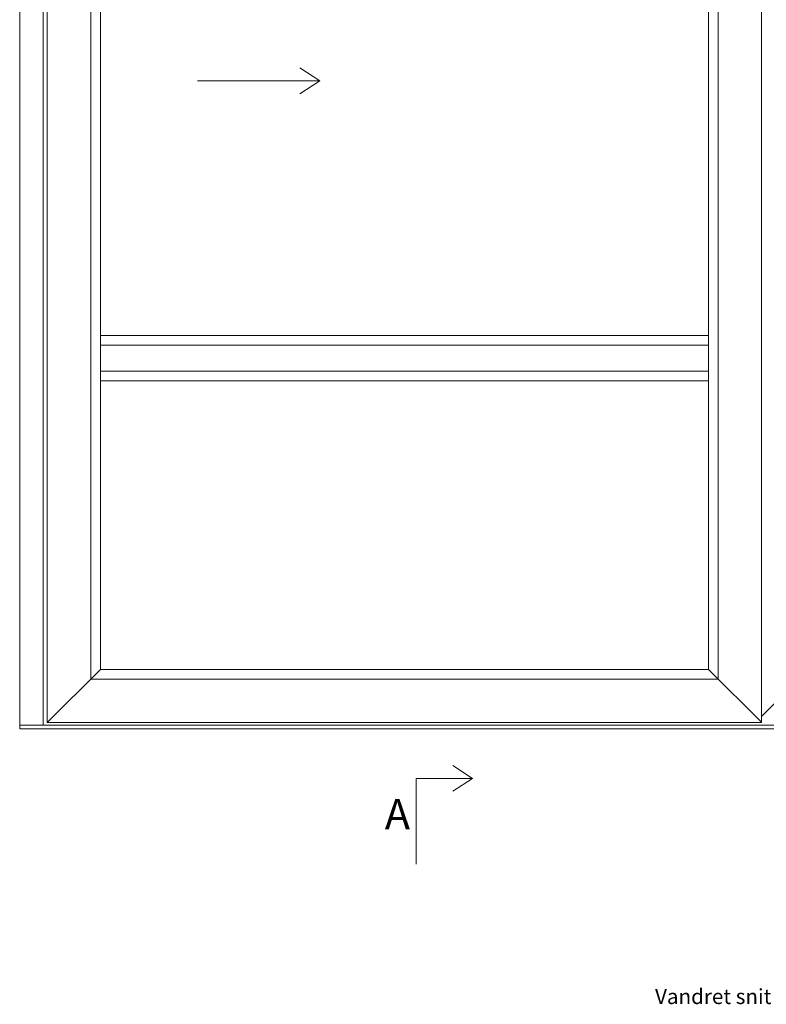
# Model space of a CAD drawing. Units: millimetres. Extents: x -2135 to 4269, y 1006 to 2091.
# Drawn here: x -1906 to -1659, y 1537 to 1863 of the extents above; entities that cross this region are included whole.
import ezdxf

# ---------------------------------------------------------------- set-up
doc = ezdxf.new("R2010")
doc.units = ezdxf.units.MM
doc.styles.get("Standard").update_dxf_attribs({"font": 'txt.shx', "height": 5})

# ---------------------------------------------------------------- blocks, each defined once
blk = doc.blocks.new('A$Cb9b87cea')
at = {"lineweight": 9}
for q in [(0, 6.58), (8.52, 6.58)]:
    blk.add_line((4.26, 0), q, dxfattribs=at)
blk.add_lwpolyline([(32.65, 18.66), (4.26, 18.66), (4.26, 0)], dxfattribs=at)

msp = doc.modelspace()

# ---------------------------------------------------------------- linework, layer by layer
at = {"lineweight": 9}
for p, q in [((-1905.68, 1628.12), (-1905.68, 2048.12)), ((-1897.88, 1629.32), (-1897.88, 2040.32)), ((-1896.64, 1630.13), (-1896.64, 2035.72)), ((-1660.43, 1630.13), (-1660.43, 2035.72)), ((-1882.22, 1644.55), (-1882.22, 2022.89)), ((-1674.76, 1644.55), (-1674.76, 2022.89)), ((-1879.02, 1647.75), (-1879.02, 2019.69)), ((-1677.96, 1647.75), (-1677.96, 2019.69)), ((-1806.42, 1842.47), (-1813.01, 1846.73)), ((-1846.93, 1842.47), (-1806.42, 1842.47)), ((-1806.42, 1842.47), (-1813.01, 1838.21)), ((-1879.02, 1758.17), (-1677.96, 1758.17)), ((-1879.02, 1754.97), (-1677.96, 1754.97)), ((-1879.02, 1746.37), (-1677.96, 1746.37)), ((-1879.02, 1743.17), (-1677.96, 1743.17)), ((-1879.02, 1647.75), (-1896.64, 1630.13)), ((-1879.02, 1647.75), (-1677.96, 1647.75)), ((-1677.96, 1647.75), (-1660.43, 1630.22)), ((-1882.22, 1644.55), (-1674.76, 1644.55)), ((-1652.63, 1639.94), (-1660.43, 1632.14)), ((-1425.68, 1629.32), (-1905.68, 1629.32)), ((-1896.64, 1630.13), (-1660.43, 1630.13)), ((-1425.68, 1628.12), (-1905.68, 1628.12))]:
    msp.add_line(p, q, dxfattribs=at)

# ---------------------------------------------------------------- block references
at = {"lineweight": 9, "xscale": -1, "rotation": 90}
msp.add_blockref('A$Cb9b87cea', (-1755.93, 1615.93), dxfattribs=at)

# ---------------------------------------------------------------- texts
at = {"lineweight": 9, "insert": (-1784.95, 1604.86), "char_height": 10, "attachment_point": 1}
msp.add_mtext('A', dxfattribs=at)
at = {"lineweight": 9, "insert": (-1695.62, 1542.01), "char_height": 5, "attachment_point": 1}
msp.add_mtext_dynamic_manual_height_columns('Vandret snit C', width=170.4968, gutter_width=25, heights=[0], dxfattribs=at)

doc.saveas('drawing.dxf')
